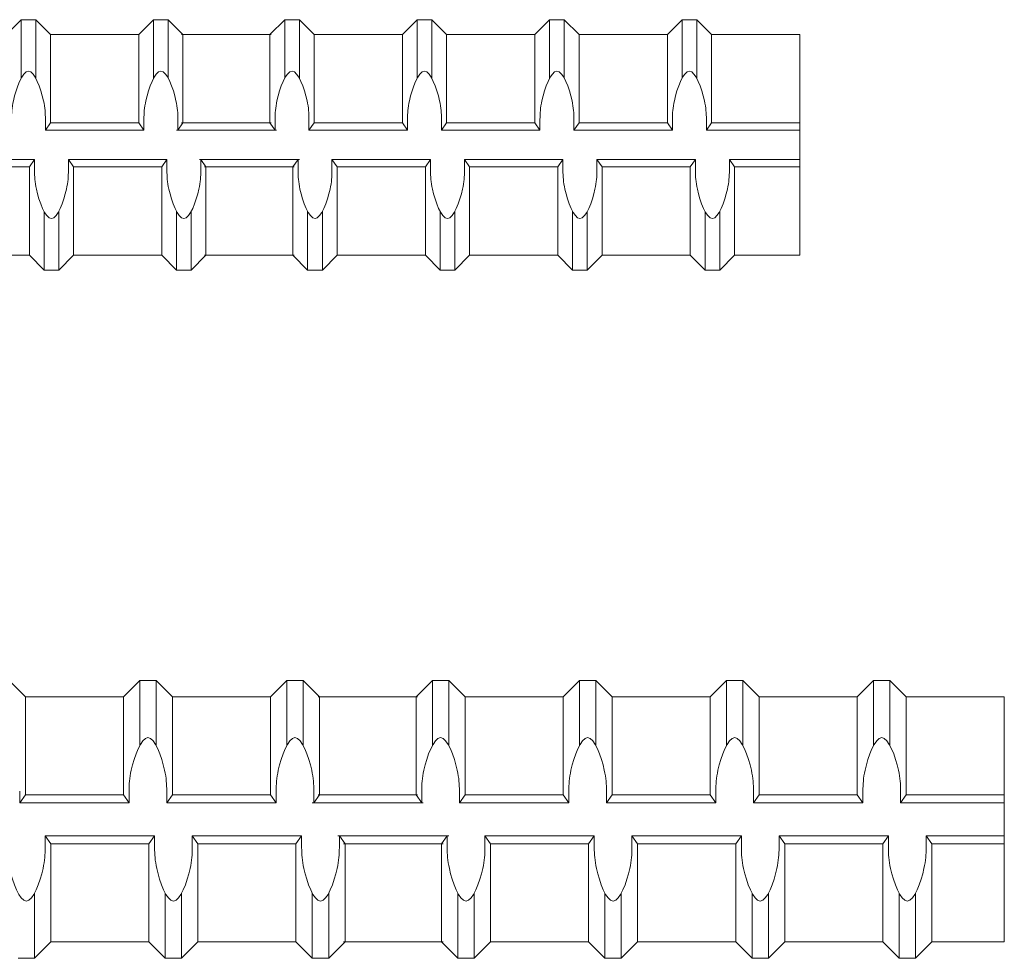
# Model space of a CAD drawing. Units: inches. Extents: x 2.4 to 47.3, y -28 to 33.3.
# Drawn here: x 35.4 to 40.7, y 2.8 to 7.9 of the extents above; entities that cross this region are included whole.
import ezdxf

# ---------------------------------------------------------------- set-up
doc = ezdxf.new("R2010")
doc.units = ezdxf.units.IN
doc.header["$MEASUREMENT"] = 0
doc.layers.add('Rebar', color=4, linetype='Continuous')

msp = doc.modelspace()

# ---------------------------------------------------------------- linework, layer by layer
at = {"layer": 'Rebar', "color": 4, "linetype": 'Continuous', "lineweight": 9}
for p, q in [((35.36423, 7.80295), (35.44361, 7.88232)), ((35.36423, 7.80295), (35.44361, 7.88232)), ((35.44361, 7.56676), (35.44361, 7.88232)), ((35.44361, 7.88232), (35.52298, 7.88232)), ((35.44361, 7.56676), (35.44361, 7.88232)), ((35.44361, 7.88232), (35.52298, 7.88232)), ((35.60236, 7.80295), (35.52298, 7.88232)), ((35.52298, 7.56676), (35.52298, 7.88232)), ((35.60236, 7.80295), (35.52298, 7.88232)), ((35.52298, 7.56676), (35.52298, 7.88232)), ((36.07861, 7.80295), (36.15798, 7.88232)), ((36.07861, 7.80295), (36.15798, 7.88232)), ((36.15798, 7.88232), (36.23736, 7.88232)), ((36.15798, 7.56676), (36.15798, 7.88232)), ((36.15798, 7.88232), (36.23736, 7.88232)), ((36.15798, 7.56676), (36.15798, 7.88232)), ((36.31673, 7.80295), (36.23736, 7.88232)), ((36.23736, 7.56676), (36.23736, 7.88232)), ((36.31673, 7.80295), (36.23736, 7.88232)), ((36.23736, 7.56676), (36.23736, 7.88232)), ((36.78573, 7.80295), (36.86511, 7.88232)), ((36.78573, 7.80295), (36.86511, 7.88232)), ((36.86511, 7.56676), (36.86511, 7.88232)), ((36.86511, 7.88232), (36.94448, 7.88232)), ((36.86511, 7.56676), (36.86511, 7.88232)), ((36.86511, 7.88232), (36.94448, 7.88232)), ((37.02386, 7.80295), (36.94448, 7.88232)), ((36.94448, 7.56676), (36.94448, 7.88232)), ((37.02386, 7.80295), (36.94448, 7.88232)), ((36.94448, 7.56676), (36.94448, 7.88232)), ((37.50011, 7.80295), (37.57948, 7.88232)), ((37.50011, 7.80295), (37.57948, 7.88232)), ((37.57948, 7.56676), (37.57948, 7.88232)), ((37.57948, 7.88232), (37.65886, 7.88232)), ((37.57948, 7.56676), (37.57948, 7.88232)), ((37.57948, 7.88232), (37.65886, 7.88232)), ((37.73823, 7.80295), (37.65886, 7.88232)), ((37.65886, 7.56676), (37.65886, 7.88232)), ((37.73823, 7.80295), (37.65886, 7.88232)), ((37.65886, 7.56676), (37.65886, 7.88232)), ((38.21448, 7.80295), (38.29386, 7.88232)), ((38.21448, 7.80295), (38.29386, 7.88232)), ((38.29386, 7.56676), (38.29386, 7.88232)), ((38.29386, 7.88232), (38.37323, 7.88232)), ((38.29386, 7.56676), (38.29386, 7.88232)), ((38.29386, 7.88232), (38.37323, 7.88232)), ((38.45261, 7.80295), (38.37323, 7.88232)), ((38.37323, 7.56676), (38.37323, 7.88232)), ((38.45261, 7.80295), (38.37323, 7.88232)), ((38.37323, 7.56676), (38.37323, 7.88232)), ((38.92886, 7.80295), (39.00823, 7.88232)), ((38.92886, 7.80295), (39.00823, 7.88232)), ((39.00823, 7.88232), (39.08761, 7.88232)), ((39.00823, 7.56676), (39.00823, 7.88232)), ((39.00823, 7.88232), (39.08761, 7.88232)), ((39.00823, 7.56676), (39.00823, 7.88232)), ((39.16698, 7.80295), (39.08761, 7.88232)), ((39.08761, 7.56676), (39.08761, 7.88232)), ((39.16698, 7.80295), (39.08761, 7.88232)), ((39.08761, 7.56676), (39.08761, 7.88232)), ((35.60236, 7.3267), (35.60236, 7.80295)), ((35.60236, 7.80295), (36.07861, 7.80295)), ((35.60236, 7.3267), (35.60236, 7.80295)), ((35.60236, 7.80295), (36.07861, 7.80295)), ((36.07861, 7.3267), (36.07861, 7.80295)), ((36.07861, 7.3267), (36.07861, 7.80295)), ((36.30948, 7.80295), (36.78573, 7.80295)), ((36.30948, 7.80295), (36.78573, 7.80295)), ((36.31673, 7.80295), (36.79298, 7.80295)), ((36.31673, 7.3267), (36.31673, 7.80295)), ((36.31673, 7.80295), (36.79298, 7.80295)), ((36.31673, 7.3267), (36.31673, 7.80295)), ((36.78573, 7.3267), (36.78573, 7.80295)), ((36.78573, 7.3267), (36.78573, 7.80295)), ((37.02386, 7.3267), (37.02386, 7.80295)), ((37.02386, 7.80295), (37.50011, 7.80295)), ((37.02386, 7.3267), (37.02386, 7.80295)), ((37.02386, 7.80295), (37.50011, 7.80295)), ((37.50011, 7.3267), (37.50011, 7.80295)), ((37.50011, 7.3267), (37.50011, 7.80295)), ((37.73823, 7.3267), (37.73823, 7.80295)), ((37.73823, 7.80295), (38.21448, 7.80295)), ((37.73823, 7.3267), (37.73823, 7.80295)), ((37.73823, 7.80295), (38.21448, 7.80295)), ((38.21448, 7.3267), (38.21448, 7.80295)), ((38.21448, 7.3267), (38.21448, 7.80295)), ((38.45261, 7.3267), (38.45261, 7.80295)), ((38.45261, 7.80295), (38.92886, 7.80295)), ((38.45261, 7.3267), (38.45261, 7.80295)), ((38.45261, 7.80295), (38.92886, 7.80295)), ((38.92886, 7.3267), (38.92886, 7.80295)), ((38.92886, 7.3267), (38.92886, 7.80295)), ((39.16698, 7.80295), (39.64323, 7.80295)), ((39.16698, 7.3267), (39.16698, 7.80295)), ((39.16698, 7.80295), (39.64323, 7.80295)), ((39.16698, 7.3267), (39.16698, 7.80295)), ((35.5748, 7.28701), (35.5748, 7.34442)), ((35.5748, 7.28701), (35.5748, 7.34442)), ((36.10617, 7.28701), (36.10617, 7.34442)), ((36.10617, 7.28701), (36.10617, 7.34442)), ((36.28917, 7.28701), (36.28917, 7.34442)), ((36.28917, 7.28701), (36.28917, 7.34442)), ((36.8133, 7.28701), (36.8133, 7.34442)), ((36.8133, 7.28701), (36.8133, 7.34442)), ((36.9963, 7.28701), (36.9963, 7.34442)), ((36.9963, 7.28701), (36.9963, 7.34442)), ((37.52767, 7.28701), (37.52767, 7.34442)), ((37.52767, 7.28701), (37.52767, 7.34442)), ((37.71067, 7.28701), (37.71067, 7.34442)), ((37.71067, 7.28701), (37.71067, 7.34442)), ((38.24205, 7.28701), (38.24205, 7.34442)), ((38.24205, 7.28701), (38.24205, 7.34442)), ((38.42505, 7.28701), (38.42505, 7.34442)), ((38.42505, 7.28701), (38.42505, 7.34442)), ((38.95642, 7.28701), (38.95642, 7.34442)), ((38.95642, 7.28701), (38.95642, 7.34442)), ((39.13942, 7.28701), (39.13942, 7.34442)), ((39.13942, 7.28701), (39.13942, 7.34442)), ((35.60236, 7.3267), (35.5748, 7.28701)), ((35.60236, 7.3267), (35.5748, 7.28701)), ((35.5748, 7.28701), (36.10617, 7.28701)), ((35.5748, 7.28701), (36.10617, 7.28701)), ((35.60236, 7.3267), (36.07861, 7.3267)), ((35.60236, 7.3267), (36.07861, 7.3267)), ((36.07861, 7.3267), (36.10617, 7.28701)), ((36.07861, 7.3267), (36.10617, 7.28701)), ((36.28192, 7.28701), (36.8133, 7.28701)), ((36.28192, 7.28701), (36.8133, 7.28701)), ((36.31673, 7.3267), (36.28917, 7.28701)), ((36.31673, 7.3267), (36.28917, 7.28701)), ((36.28917, 7.28701), (36.82055, 7.28701)), ((36.28917, 7.28701), (36.82055, 7.28701)), ((36.30948, 7.3267), (36.78573, 7.3267)), ((36.30948, 7.3267), (36.78573, 7.3267)), ((36.31673, 7.3267), (36.79298, 7.3267)), ((36.31673, 7.3267), (36.79298, 7.3267)), ((36.78573, 7.3267), (36.8133, 7.28701)), ((36.78573, 7.3267), (36.8133, 7.28701)), ((37.02386, 7.3267), (36.9963, 7.28701)), ((37.02386, 7.3267), (36.9963, 7.28701)), ((36.9963, 7.28701), (37.52767, 7.28701)), ((36.9963, 7.28701), (37.52767, 7.28701)), ((37.02386, 7.3267), (37.50011, 7.3267)), ((37.02386, 7.3267), (37.50011, 7.3267)), ((37.50011, 7.3267), (37.52767, 7.28701)), ((37.50011, 7.3267), (37.52767, 7.28701)), ((37.73823, 7.3267), (37.71067, 7.28701)), ((37.73823, 7.3267), (37.71067, 7.28701)), ((37.71067, 7.28701), (38.24205, 7.28701)), ((37.71067, 7.28701), (38.24205, 7.28701)), ((37.73823, 7.3267), (38.21448, 7.3267)), ((37.73823, 7.3267), (38.21448, 7.3267)), ((38.21448, 7.3267), (38.24205, 7.28701)), ((38.21448, 7.3267), (38.24205, 7.28701)), ((38.45261, 7.3267), (38.42505, 7.28701)), ((38.45261, 7.3267), (38.42505, 7.28701)), ((38.42505, 7.28701), (38.95642, 7.28701)), ((38.42505, 7.28701), (38.95642, 7.28701)), ((38.45261, 7.3267), (38.92886, 7.3267)), ((38.45261, 7.3267), (38.92886, 7.3267)), ((38.92886, 7.3267), (38.95642, 7.28701)), ((38.92886, 7.3267), (38.95642, 7.28701)), ((39.16698, 7.3267), (39.13942, 7.28701)), ((39.16698, 7.3267), (39.13942, 7.28701)), ((39.13942, 7.28701), (39.64323, 7.28701)), ((39.13942, 7.28701), (39.64323, 7.28701)), ((39.16698, 7.3267), (39.64323, 7.3267)), ((39.16698, 7.3267), (39.64323, 7.3267)), ((34.98436, 7.12826), (35.51573, 7.12826)), ((34.98436, 7.12826), (35.51573, 7.12826)), ((35.48817, 7.08857), (35.51573, 7.12826)), ((35.48817, 7.08857), (35.51573, 7.12826)), ((35.51573, 7.12826), (35.51573, 7.07086)), ((35.51573, 7.12826), (35.51573, 7.07086)), ((35.69873, 7.12826), (35.69873, 7.07086)), ((35.72629, 7.08857), (35.69873, 7.12826)), ((35.69873, 7.12826), (36.23011, 7.12826)), ((35.69873, 7.12826), (35.69873, 7.07086)), ((35.72629, 7.08857), (35.69873, 7.12826)), ((35.69873, 7.12826), (36.23011, 7.12826)), ((36.20254, 7.08857), (36.23011, 7.12826)), ((36.20254, 7.08857), (36.23011, 7.12826)), ((36.23011, 7.12826), (36.23011, 7.07086)), ((36.23011, 7.12826), (36.23011, 7.07086)), ((36.40586, 7.12826), (36.93723, 7.12826)), ((36.40586, 7.12826), (36.93723, 7.12826)), ((36.41311, 7.12826), (36.94448, 7.12826)), ((36.41311, 7.12826), (36.41311, 7.07086)), ((36.44067, 7.08857), (36.41311, 7.12826)), ((36.41311, 7.12826), (36.94448, 7.12826)), ((36.41311, 7.12826), (36.41311, 7.07086)), ((36.44067, 7.08857), (36.41311, 7.12826)), ((36.90967, 7.08857), (36.93723, 7.12826)), ((36.90967, 7.08857), (36.93723, 7.12826)), ((36.93723, 7.12826), (36.93723, 7.07086)), ((36.93723, 7.12826), (36.93723, 7.07086)), ((37.12023, 7.12826), (37.12023, 7.07086)), ((37.14779, 7.08857), (37.12023, 7.12826)), ((37.12023, 7.12826), (37.65161, 7.12826)), ((37.12023, 7.12826), (37.12023, 7.07086)), ((37.14779, 7.08857), (37.12023, 7.12826)), ((37.12023, 7.12826), (37.65161, 7.12826)), ((37.62404, 7.08857), (37.65161, 7.12826)), ((37.62404, 7.08857), (37.65161, 7.12826)), ((37.65161, 7.12826), (37.65161, 7.07086)), ((37.65161, 7.12826), (37.65161, 7.07086)), ((37.83461, 7.12826), (37.83461, 7.07086)), ((37.86217, 7.08857), (37.83461, 7.12826)), ((37.83461, 7.12826), (38.36598, 7.12826)), ((37.83461, 7.12826), (37.83461, 7.07086)), ((37.86217, 7.08857), (37.83461, 7.12826)), ((37.83461, 7.12826), (38.36598, 7.12826)), ((38.33842, 7.08857), (38.36598, 7.12826)), ((38.33842, 7.08857), (38.36598, 7.12826)), ((38.36598, 7.12826), (38.36598, 7.07086)), ((38.36598, 7.12826), (38.36598, 7.07086)), ((38.54898, 7.12826), (38.54898, 7.07086)), ((38.57654, 7.08857), (38.54898, 7.12826)), ((38.54898, 7.12826), (39.08036, 7.12826)), ((38.54898, 7.12826), (38.54898, 7.07086)), ((38.57654, 7.08857), (38.54898, 7.12826)), ((38.54898, 7.12826), (39.08036, 7.12826)), ((39.05279, 7.08857), (39.08036, 7.12826)), ((39.05279, 7.08857), (39.08036, 7.12826)), ((39.08036, 7.12826), (39.08036, 7.07086)), ((39.08036, 7.12826), (39.08036, 7.07086)), ((39.26336, 7.12826), (39.64323, 7.12826)), ((39.26336, 7.12826), (39.26336, 7.07086)), ((39.29092, 7.08857), (39.26336, 7.12826)), ((39.26336, 7.12826), (39.64323, 7.12826)), ((39.26336, 7.12826), (39.26336, 7.07086)), ((39.29092, 7.08857), (39.26336, 7.12826)), ((35.01192, 7.08857), (35.48817, 7.08857)), ((35.01192, 7.08857), (35.48817, 7.08857)), ((35.48817, 6.61232), (35.48817, 7.08857)), ((35.48817, 6.61232), (35.48817, 7.08857)), ((35.72629, 6.61232), (35.72629, 7.08857)), ((35.72629, 7.08857), (36.20254, 7.08857)), ((35.72629, 6.61232), (35.72629, 7.08857)), ((35.72629, 7.08857), (36.20254, 7.08857)), ((36.20254, 6.61232), (36.20254, 7.08857)), ((36.20254, 6.61232), (36.20254, 7.08857)), ((36.43342, 7.08857), (36.90967, 7.08857)), ((36.43342, 7.08857), (36.90967, 7.08857)), ((36.44067, 6.61232), (36.44067, 7.08857)), ((36.44067, 7.08857), (36.91692, 7.08857)), ((36.44067, 6.61232), (36.44067, 7.08857)), ((36.44067, 7.08857), (36.91692, 7.08857)), ((36.90967, 6.61232), (36.90967, 7.08857)), ((36.90967, 6.61232), (36.90967, 7.08857)), ((37.14779, 6.61232), (37.14779, 7.08857)), ((37.14779, 7.08857), (37.62404, 7.08857)), ((37.14779, 6.61232), (37.14779, 7.08857)), ((37.14779, 7.08857), (37.62404, 7.08857)), ((37.62404, 6.61232), (37.62404, 7.08857)), ((37.62404, 6.61232), (37.62404, 7.08857)), ((37.86217, 6.61232), (37.86217, 7.08857)), ((37.86217, 7.08857), (38.33842, 7.08857)), ((37.86217, 6.61232), (37.86217, 7.08857)), ((37.86217, 7.08857), (38.33842, 7.08857)), ((38.33842, 6.61232), (38.33842, 7.08857)), ((38.33842, 6.61232), (38.33842, 7.08857)), ((38.57654, 6.61232), (38.57654, 7.08857)), ((38.57654, 7.08857), (39.05279, 7.08857)), ((38.57654, 6.61232), (38.57654, 7.08857)), ((38.57654, 7.08857), (39.05279, 7.08857)), ((39.05279, 6.61232), (39.05279, 7.08857)), ((39.05279, 6.61232), (39.05279, 7.08857)), ((39.29092, 6.61232), (39.29092, 7.08857)), ((39.29092, 7.08857), (39.64323, 7.08857)), ((39.29092, 6.61232), (39.29092, 7.08857)), ((39.29092, 7.08857), (39.64323, 7.08857)), ((35.56754, 6.53295), (35.56754, 6.84852)), ((35.56754, 6.53295), (35.56754, 6.84852)), ((35.64692, 6.53295), (35.64692, 6.84852)), ((35.64692, 6.53295), (35.64692, 6.84852)), ((36.28192, 6.53295), (36.28192, 6.84852)), ((36.28192, 6.53295), (36.28192, 6.84852)), ((36.36129, 6.53295), (36.36129, 6.84852)), ((36.36129, 6.53295), (36.36129, 6.84852)), ((36.98904, 6.53295), (36.98904, 6.84852)), ((36.98904, 6.53295), (36.98904, 6.84852)), ((37.06842, 6.53295), (37.06842, 6.84852)), ((37.06842, 6.53295), (37.06842, 6.84852)), ((37.70342, 6.53295), (37.70342, 6.84852)), ((37.70342, 6.53295), (37.70342, 6.84852)), ((37.78279, 6.53295), (37.78279, 6.84852)), ((37.78279, 6.53295), (37.78279, 6.84852)), ((38.41779, 6.53295), (38.41779, 6.84852)), ((38.41779, 6.53295), (38.41779, 6.84852)), ((38.49717, 6.53295), (38.49717, 6.84852)), ((38.49717, 6.53295), (38.49717, 6.84852)), ((39.13217, 6.53295), (39.13217, 6.84852)), ((39.13217, 6.53295), (39.13217, 6.84852)), ((39.21154, 6.53295), (39.21154, 6.84852)), ((39.21154, 6.53295), (39.21154, 6.84852)), ((35.01192, 6.61232), (35.48817, 6.61232)), ((35.01192, 6.61232), (35.48817, 6.61232)), ((35.48817, 6.61232), (35.56754, 6.53295)), ((35.48817, 6.61232), (35.56754, 6.53295)), ((35.72629, 6.61232), (35.64692, 6.53295)), ((35.72629, 6.61232), (35.64692, 6.53295)), ((35.72629, 6.61232), (36.20254, 6.61232)), ((35.72629, 6.61232), (36.20254, 6.61232)), ((36.20254, 6.61232), (36.28192, 6.53295)), ((36.20254, 6.61232), (36.28192, 6.53295)), ((36.44067, 6.61232), (36.36129, 6.53295)), ((36.44067, 6.61232), (36.36129, 6.53295)), ((36.43342, 6.61232), (36.90967, 6.61232)), ((36.43342, 6.61232), (36.90967, 6.61232)), ((36.44067, 6.61232), (36.91692, 6.61232)), ((36.44067, 6.61232), (36.91692, 6.61232)), ((36.90967, 6.61232), (36.98904, 6.53295)), ((36.90967, 6.61232), (36.98904, 6.53295)), ((37.14779, 6.61232), (37.06842, 6.53295)), ((37.14779, 6.61232), (37.06842, 6.53295)), ((37.14779, 6.61232), (37.62404, 6.61232)), ((37.14779, 6.61232), (37.62404, 6.61232)), ((37.62404, 6.61232), (37.70342, 6.53295)), ((37.62404, 6.61232), (37.70342, 6.53295)), ((37.86217, 6.61232), (37.78279, 6.53295)), ((37.86217, 6.61232), (37.78279, 6.53295)), ((37.86217, 6.61232), (38.33842, 6.61232)), ((37.86217, 6.61232), (38.33842, 6.61232)), ((38.33842, 6.61232), (38.41779, 6.53295)), ((38.33842, 6.61232), (38.41779, 6.53295)), ((38.57654, 6.61232), (38.49717, 6.53295)), ((38.57654, 6.61232), (38.49717, 6.53295)), ((38.57654, 6.61232), (39.05279, 6.61232)), ((38.57654, 6.61232), (39.05279, 6.61232)), ((39.05279, 6.61232), (39.13217, 6.53295)), ((39.05279, 6.61232), (39.13217, 6.53295)), ((39.29092, 6.61232), (39.21154, 6.53295)), ((39.29092, 6.61232), (39.21154, 6.53295)), ((39.29092, 6.61232), (39.64323, 6.61232)), ((39.29092, 6.61232), (39.64323, 6.61232)), ((35.56754, 6.53295), (35.64692, 6.53295)), ((35.56754, 6.53295), (35.64692, 6.53295)), ((36.28192, 6.53295), (36.36129, 6.53295)), ((36.28192, 6.53295), (36.36129, 6.53295)), ((36.98904, 6.53295), (37.06842, 6.53295)), ((36.98904, 6.53295), (37.06842, 6.53295)), ((37.70342, 6.53295), (37.78279, 6.53295)), ((37.70342, 6.53295), (37.78279, 6.53295)), ((38.41779, 6.53295), (38.49717, 6.53295)), ((38.41779, 6.53295), (38.49717, 6.53295)), ((39.13217, 6.53295), (39.21154, 6.53295)), ((39.13217, 6.53295), (39.21154, 6.53295)), ((35.46667, 4.23281), (35.37855, 4.32093)), ((35.46667, 4.23281), (35.37855, 4.32093)), ((35.99542, 4.23281), (36.08355, 4.32093)), ((35.99542, 4.23281), (36.08355, 4.32093)), ((36.08355, 3.97058), (36.08355, 4.32093)), ((36.08355, 4.32093), (36.17167, 4.32093)), ((36.08355, 3.97058), (36.08355, 4.32093)), ((36.08355, 4.32093), (36.17167, 4.32093)), ((36.2598, 4.23281), (36.17167, 4.32093)), ((36.17167, 3.97058), (36.17167, 4.32093)), ((36.2598, 4.23281), (36.17167, 4.32093)), ((36.17167, 3.97058), (36.17167, 4.32093)), ((36.78855, 4.23281), (36.87667, 4.32093)), ((36.78855, 4.23281), (36.87667, 4.32093)), ((36.87667, 4.32093), (36.9648, 4.32093)), ((36.87667, 3.97058), (36.87667, 4.32093)), ((36.87667, 4.32093), (36.9648, 4.32093)), ((36.87667, 3.97058), (36.87667, 4.32093)), ((37.05292, 4.23281), (36.9648, 4.32093)), ((36.9648, 3.97058), (36.9648, 4.32093)), ((37.05292, 4.23281), (36.9648, 4.32093)), ((36.9648, 3.97058), (36.9648, 4.32093)), ((37.57362, 4.23281), (37.66175, 4.32093)), ((37.57362, 4.23281), (37.66175, 4.32093)), ((37.66175, 3.97058), (37.66175, 4.32093)), ((37.66175, 4.32093), (37.74987, 4.32093)), ((37.66175, 3.97058), (37.66175, 4.32093)), ((37.66175, 4.32093), (37.74987, 4.32093)), ((37.838, 4.23281), (37.74987, 4.32093)), ((37.74987, 3.97058), (37.74987, 4.32093)), ((37.838, 4.23281), (37.74987, 4.32093)), ((37.74987, 3.97058), (37.74987, 4.32093)), ((38.36675, 4.23281), (38.45487, 4.32093)), ((38.36675, 4.23281), (38.45487, 4.32093)), ((38.45487, 3.97058), (38.45487, 4.32093)), ((38.45487, 4.32093), (38.543, 4.32093)), ((38.45487, 3.97058), (38.45487, 4.32093)), ((38.45487, 4.32093), (38.543, 4.32093)), ((38.63112, 4.23281), (38.543, 4.32093)), ((38.543, 3.97058), (38.543, 4.32093)), ((38.63112, 4.23281), (38.543, 4.32093)), ((38.543, 3.97058), (38.543, 4.32093)), ((39.15987, 4.23281), (39.248, 4.32093)), ((39.15987, 4.23281), (39.248, 4.32093)), ((39.248, 3.97058), (39.248, 4.32093)), ((39.248, 4.32093), (39.33612, 4.32093)), ((39.248, 3.97058), (39.248, 4.32093)), ((39.248, 4.32093), (39.33612, 4.32093)), ((39.42425, 4.23281), (39.33612, 4.32093)), ((39.33612, 3.97058), (39.33612, 4.32093)), ((39.42425, 4.23281), (39.33612, 4.32093)), ((39.33612, 3.97058), (39.33612, 4.32093)), ((39.953, 4.23281), (40.04112, 4.32093)), ((39.953, 4.23281), (40.04112, 4.32093)), ((40.04112, 4.32093), (40.12925, 4.32093)), ((40.04112, 3.97058), (40.04112, 4.32093)), ((40.04112, 4.32093), (40.12925, 4.32093)), ((40.04112, 3.97058), (40.04112, 4.32093)), ((40.21737, 4.23281), (40.12925, 4.32093)), ((40.12925, 3.97058), (40.12925, 4.32093)), ((40.21737, 4.23281), (40.12925, 4.32093)), ((40.12925, 3.97058), (40.12925, 4.32093)), ((35.46667, 3.70406), (35.46667, 4.23281)), ((35.46667, 4.23281), (35.99542, 4.23281)), ((35.46667, 3.70406), (35.46667, 4.23281)), ((35.46667, 4.23281), (35.99542, 4.23281)), ((35.99542, 3.70406), (35.99542, 4.23281)), ((35.99542, 3.70406), (35.99542, 4.23281)), ((36.2598, 3.70406), (36.2598, 4.23281)), ((36.2598, 4.23281), (36.78855, 4.23281)), ((36.2598, 3.70406), (36.2598, 4.23281)), ((36.2598, 4.23281), (36.78855, 4.23281)), ((36.78855, 3.70406), (36.78855, 4.23281)), ((36.78855, 3.70406), (36.78855, 4.23281)), ((37.04487, 4.23281), (37.57362, 4.23281)), ((37.04487, 4.23281), (37.57362, 4.23281)), ((37.05292, 4.23281), (37.58167, 4.23281)), ((37.05292, 3.70406), (37.05292, 4.23281)), ((37.05292, 4.23281), (37.58167, 4.23281)), ((37.05292, 3.70406), (37.05292, 4.23281)), ((37.57362, 3.70406), (37.57362, 4.23281)), ((37.57362, 3.70406), (37.57362, 4.23281)), ((37.838, 3.70406), (37.838, 4.23281)), ((37.838, 4.23281), (38.36675, 4.23281)), ((37.838, 3.70406), (37.838, 4.23281)), ((37.838, 4.23281), (38.36675, 4.23281)), ((38.36675, 3.70406), (38.36675, 4.23281)), ((38.36675, 3.70406), (38.36675, 4.23281)), ((38.63112, 3.70406), (38.63112, 4.23281)), ((38.63112, 4.23281), (39.15987, 4.23281)), ((38.63112, 3.70406), (38.63112, 4.23281)), ((38.63112, 4.23281), (39.15987, 4.23281)), ((39.15987, 3.70406), (39.15987, 4.23281)), ((39.15987, 3.70406), (39.15987, 4.23281)), ((39.42425, 3.70406), (39.42425, 4.23281)), ((39.42425, 4.23281), (39.953, 4.23281)), ((39.42425, 3.70406), (39.42425, 4.23281)), ((39.42425, 4.23281), (39.953, 4.23281)), ((39.953, 3.70406), (39.953, 4.23281)), ((39.953, 3.70406), (39.953, 4.23281)), ((40.21737, 4.23281), (40.74612, 4.23281)), ((40.21737, 3.70406), (40.21737, 4.23281)), ((40.21737, 4.23281), (40.74612, 4.23281)), ((40.21737, 3.70406), (40.21737, 4.23281)), ((35.43607, 3.65999), (35.43607, 3.72373)), ((35.43607, 3.65999), (35.43607, 3.72373)), ((36.02603, 3.65999), (36.02603, 3.72373)), ((36.02603, 3.65999), (36.02603, 3.72373)), ((36.2292, 3.65999), (36.2292, 3.72373)), ((36.2292, 3.65999), (36.2292, 3.72373)), ((36.81915, 3.65999), (36.81915, 3.72373)), ((36.81915, 3.65999), (36.81915, 3.72373)), ((37.02232, 3.65999), (37.02232, 3.72373)), ((37.02232, 3.65999), (37.02232, 3.72373)), ((37.60422, 3.65999), (37.60422, 3.72373)), ((37.60422, 3.65999), (37.60422, 3.72373)), ((37.8074, 3.65999), (37.8074, 3.72373)), ((37.8074, 3.65999), (37.8074, 3.72373)), ((38.39735, 3.65999), (38.39735, 3.72373)), ((38.39735, 3.65999), (38.39735, 3.72373)), ((38.60052, 3.65999), (38.60052, 3.72373)), ((38.60052, 3.65999), (38.60052, 3.72373)), ((39.19047, 3.65999), (39.19047, 3.72373)), ((39.19047, 3.65999), (39.19047, 3.72373)), ((39.39365, 3.65999), (39.39365, 3.72373)), ((39.39365, 3.65999), (39.39365, 3.72373)), ((39.9836, 3.65999), (39.9836, 3.72373)), ((39.9836, 3.65999), (39.9836, 3.72373)), ((40.18677, 3.65999), (40.18677, 3.72373)), ((40.18677, 3.65999), (40.18677, 3.72373)), ((35.46667, 3.70406), (35.43607, 3.65999)), ((35.46667, 3.70406), (35.43607, 3.65999)), ((35.46667, 3.70406), (35.99542, 3.70406)), ((35.46667, 3.70406), (35.99542, 3.70406)), ((35.99542, 3.70406), (36.02603, 3.65999)), ((35.99542, 3.70406), (36.02603, 3.65999)), ((36.2598, 3.70406), (36.2292, 3.65999)), ((36.2598, 3.70406), (36.2292, 3.65999)), ((36.2598, 3.70406), (36.78855, 3.70406)), ((36.2598, 3.70406), (36.78855, 3.70406)), ((36.78855, 3.70406), (36.81915, 3.65999)), ((36.78855, 3.70406), (36.81915, 3.65999)), ((37.05292, 3.70406), (37.02232, 3.65999)), ((37.05292, 3.70406), (37.02232, 3.65999)), ((37.04487, 3.70406), (37.57362, 3.70406)), ((37.04487, 3.70406), (37.57362, 3.70406)), ((37.05292, 3.70406), (37.58167, 3.70406)), ((37.05292, 3.70406), (37.58167, 3.70406)), ((37.57362, 3.70406), (37.60422, 3.65999)), ((37.57362, 3.70406), (37.60422, 3.65999)), ((37.838, 3.70406), (37.8074, 3.65999)), ((37.838, 3.70406), (37.8074, 3.65999)), ((37.838, 3.70406), (38.36675, 3.70406)), ((37.838, 3.70406), (38.36675, 3.70406)), ((38.36675, 3.70406), (38.39735, 3.65999)), ((38.36675, 3.70406), (38.39735, 3.65999)), ((38.63112, 3.70406), (38.60052, 3.65999)), ((38.63112, 3.70406), (38.60052, 3.65999)), ((38.63112, 3.70406), (39.15987, 3.70406)), ((38.63112, 3.70406), (39.15987, 3.70406)), ((39.15987, 3.70406), (39.19047, 3.65999)), ((39.15987, 3.70406), (39.19047, 3.65999)), ((39.42425, 3.70406), (39.39365, 3.65999)), ((39.42425, 3.70406), (39.39365, 3.65999)), ((39.42425, 3.70406), (39.953, 3.70406)), ((39.42425, 3.70406), (39.953, 3.70406)), ((39.953, 3.70406), (39.9836, 3.65999)), ((39.953, 3.70406), (39.9836, 3.65999)), ((40.21737, 3.70406), (40.18677, 3.65999)), ((40.21737, 3.70406), (40.18677, 3.65999)), ((40.21737, 3.70406), (40.74612, 3.70406)), ((40.21737, 3.70406), (40.74612, 3.70406)), ((35.43607, 3.65999), (36.02603, 3.65999)), ((35.43607, 3.65999), (36.02603, 3.65999)), ((36.2292, 3.65999), (36.81915, 3.65999)), ((36.2292, 3.65999), (36.81915, 3.65999)), ((37.01427, 3.65999), (37.60422, 3.65999)), ((37.01427, 3.65999), (37.60422, 3.65999)), ((37.02232, 3.65999), (37.61228, 3.65999)), ((37.02232, 3.65999), (37.61228, 3.65999)), ((37.8074, 3.65999), (38.39735, 3.65999)), ((37.8074, 3.65999), (38.39735, 3.65999)), ((38.60052, 3.65999), (39.19047, 3.65999)), ((38.60052, 3.65999), (39.19047, 3.65999)), ((39.39365, 3.65999), (39.9836, 3.65999)), ((39.39365, 3.65999), (39.9836, 3.65999)), ((40.18677, 3.65999), (40.74612, 3.65999)), ((40.18677, 3.65999), (40.74612, 3.65999)), ((35.57367, 3.48374), (35.57367, 3.42001)), ((35.60427, 3.43968), (35.57367, 3.48374)), ((35.57367, 3.48374), (36.16362, 3.48374)), ((35.57367, 3.48374), (35.57367, 3.42001)), ((35.60427, 3.43968), (35.57367, 3.48374)), ((35.57367, 3.48374), (36.16362, 3.48374)), ((36.13302, 3.43968), (36.16362, 3.48374)), ((36.13302, 3.43968), (36.16362, 3.48374)), ((36.16362, 3.48374), (36.16362, 3.42001)), ((36.16362, 3.48374), (36.16362, 3.42001)), ((36.3668, 3.48374), (36.3668, 3.42001)), ((36.3974, 3.43968), (36.3668, 3.48374)), ((36.3668, 3.48374), (36.95675, 3.48374)), ((36.3668, 3.48374), (36.3668, 3.42001)), ((36.3974, 3.43968), (36.3668, 3.48374)), ((36.3668, 3.48374), (36.95675, 3.48374)), ((36.92615, 3.43968), (36.95675, 3.48374)), ((36.92615, 3.43968), (36.95675, 3.48374)), ((36.95675, 3.48374), (36.95675, 3.42001)), ((36.95675, 3.48374), (36.95675, 3.42001)), ((37.15187, 3.48374), (37.74182, 3.48374)), ((37.15187, 3.48374), (37.74182, 3.48374)), ((37.15992, 3.48374), (37.74987, 3.48374)), ((37.15992, 3.48374), (37.15992, 3.42001)), ((37.19052, 3.43968), (37.15992, 3.48374)), ((37.15992, 3.48374), (37.74987, 3.48374)), ((37.15992, 3.48374), (37.15992, 3.42001)), ((37.19052, 3.43968), (37.15992, 3.48374)), ((37.71122, 3.43968), (37.74182, 3.48374)), ((37.71122, 3.43968), (37.74182, 3.48374)), ((37.74182, 3.48374), (37.74182, 3.42001)), ((37.74182, 3.48374), (37.74182, 3.42001)), ((37.945, 3.48374), (37.945, 3.42001)), ((37.9756, 3.43968), (37.945, 3.48374)), ((37.945, 3.48374), (38.53495, 3.48374)), ((37.945, 3.48374), (37.945, 3.42001)), ((37.9756, 3.43968), (37.945, 3.48374)), ((37.945, 3.48374), (38.53495, 3.48374)), ((38.50435, 3.43968), (38.53495, 3.48374)), ((38.50435, 3.43968), (38.53495, 3.48374)), ((38.53495, 3.48374), (38.53495, 3.42001)), ((38.53495, 3.48374), (38.53495, 3.42001)), ((38.73812, 3.48374), (38.73812, 3.42001)), ((38.76872, 3.43968), (38.73812, 3.48374)), ((38.73812, 3.48374), (39.32807, 3.48374)), ((38.73812, 3.48374), (38.73812, 3.42001)), ((38.76872, 3.43968), (38.73812, 3.48374)), ((38.73812, 3.48374), (39.32807, 3.48374)), ((39.29747, 3.43968), (39.32807, 3.48374)), ((39.29747, 3.43968), (39.32807, 3.48374)), ((39.32807, 3.48374), (39.32807, 3.42001)), ((39.32807, 3.48374), (39.32807, 3.42001)), ((39.53125, 3.48374), (39.53125, 3.42001)), ((39.56185, 3.43968), (39.53125, 3.48374)), ((39.53125, 3.48374), (40.1212, 3.48374)), ((39.53125, 3.48374), (39.53125, 3.42001)), ((39.56185, 3.43968), (39.53125, 3.48374)), ((39.53125, 3.48374), (40.1212, 3.48374)), ((40.0906, 3.43968), (40.1212, 3.48374)), ((40.0906, 3.43968), (40.1212, 3.48374)), ((40.1212, 3.48374), (40.1212, 3.42001)), ((40.1212, 3.48374), (40.1212, 3.42001)), ((40.32437, 3.48374), (40.74612, 3.48374)), ((40.32437, 3.48374), (40.32437, 3.42001)), ((40.35497, 3.43968), (40.32437, 3.48374)), ((40.32437, 3.48374), (40.74612, 3.48374)), ((40.32437, 3.48374), (40.32437, 3.42001)), ((40.35497, 3.43968), (40.32437, 3.48374)), ((35.60427, 2.91093), (35.60427, 3.43968)), ((35.60427, 3.43968), (36.13302, 3.43968)), ((35.60427, 2.91093), (35.60427, 3.43968)), ((35.60427, 3.43968), (36.13302, 3.43968)), ((36.13302, 2.91093), (36.13302, 3.43968)), ((36.13302, 2.91093), (36.13302, 3.43968)), ((36.3974, 2.91093), (36.3974, 3.43968)), ((36.3974, 3.43968), (36.92615, 3.43968)), ((36.3974, 2.91093), (36.3974, 3.43968)), ((36.3974, 3.43968), (36.92615, 3.43968)), ((36.92615, 2.91093), (36.92615, 3.43968)), ((36.92615, 2.91093), (36.92615, 3.43968)), ((37.18247, 3.43968), (37.71122, 3.43968)), ((37.18247, 3.43968), (37.71122, 3.43968)), ((37.19052, 2.91093), (37.19052, 3.43968)), ((37.19052, 3.43968), (37.71927, 3.43968)), ((37.19052, 2.91093), (37.19052, 3.43968)), ((37.19052, 3.43968), (37.71927, 3.43968)), ((37.71122, 2.91093), (37.71122, 3.43968)), ((37.71122, 2.91093), (37.71122, 3.43968)), ((37.9756, 2.91093), (37.9756, 3.43968)), ((37.9756, 3.43968), (38.50435, 3.43968)), ((37.9756, 2.91093), (37.9756, 3.43968)), ((37.9756, 3.43968), (38.50435, 3.43968)), ((38.50435, 2.91093), (38.50435, 3.43968)), ((38.50435, 2.91093), (38.50435, 3.43968)), ((38.76872, 2.91093), (38.76872, 3.43968)), ((38.76872, 3.43968), (39.29747, 3.43968)), ((38.76872, 2.91093), (38.76872, 3.43968)), ((38.76872, 3.43968), (39.29747, 3.43968)), ((39.29747, 2.91093), (39.29747, 3.43968)), ((39.29747, 2.91093), (39.29747, 3.43968)), ((39.56185, 2.91093), (39.56185, 3.43968)), ((39.56185, 3.43968), (40.0906, 3.43968)), ((39.56185, 2.91093), (39.56185, 3.43968)), ((39.56185, 3.43968), (40.0906, 3.43968)), ((40.0906, 2.91093), (40.0906, 3.43968)), ((40.0906, 2.91093), (40.0906, 3.43968)), ((40.35497, 2.91093), (40.35497, 3.43968)), ((40.35497, 3.43968), (40.74612, 3.43968)), ((40.35497, 2.91093), (40.35497, 3.43968)), ((40.35497, 3.43968), (40.74612, 3.43968)), ((35.51615, 2.82281), (35.51615, 3.17316)), ((35.51615, 2.82281), (35.51615, 3.17316)), ((36.22115, 2.82281), (36.22115, 3.17316)), ((36.22115, 2.82281), (36.22115, 3.17316)), ((36.30927, 2.82281), (36.30927, 3.17316)), ((36.30927, 2.82281), (36.30927, 3.17316)), ((37.01427, 2.82281), (37.01427, 3.17316)), ((37.01427, 2.82281), (37.01427, 3.17316)), ((37.1024, 2.82281), (37.1024, 3.17316)), ((37.1024, 2.82281), (37.1024, 3.17316)), ((37.79935, 2.82281), (37.79935, 3.17316)), ((37.79935, 2.82281), (37.79935, 3.17316)), ((37.88747, 2.82281), (37.88747, 3.17316)), ((37.88747, 2.82281), (37.88747, 3.17316)), ((38.59247, 2.82281), (38.59247, 3.17316)), ((38.59247, 2.82281), (38.59247, 3.17316)), ((38.6806, 2.82281), (38.6806, 3.17316)), ((38.6806, 2.82281), (38.6806, 3.17316)), ((39.3856, 2.82281), (39.3856, 3.17316)), ((39.3856, 2.82281), (39.3856, 3.17316)), ((39.47372, 2.82281), (39.47372, 3.17316)), ((39.47372, 2.82281), (39.47372, 3.17316)), ((40.17872, 2.82281), (40.17872, 3.17316)), ((40.17872, 2.82281), (40.17872, 3.17316)), ((40.26685, 2.82281), (40.26685, 3.17316)), ((40.26685, 2.82281), (40.26685, 3.17316)), ((35.60427, 2.91093), (35.51615, 2.82281)), ((35.60427, 2.91093), (35.51615, 2.82281)), ((35.60427, 2.91093), (36.13302, 2.91093)), ((35.60427, 2.91093), (36.13302, 2.91093)), ((36.13302, 2.91093), (36.22115, 2.82281)), ((36.13302, 2.91093), (36.22115, 2.82281)), ((36.3974, 2.91093), (36.30927, 2.82281)), ((36.3974, 2.91093), (36.30927, 2.82281)), ((36.3974, 2.91093), (36.92615, 2.91093)), ((36.3974, 2.91093), (36.92615, 2.91093)), ((36.92615, 2.91093), (37.01427, 2.82281)), ((36.92615, 2.91093), (37.01427, 2.82281)), ((37.19052, 2.91093), (37.1024, 2.82281)), ((37.19052, 2.91093), (37.1024, 2.82281)), ((37.18247, 2.91093), (37.71122, 2.91093)), ((37.18247, 2.91093), (37.71122, 2.91093)), ((37.19052, 2.91093), (37.71927, 2.91093)), ((37.19052, 2.91093), (37.71927, 2.91093)), ((37.71122, 2.91093), (37.79935, 2.82281)), ((37.71122, 2.91093), (37.79935, 2.82281)), ((37.9756, 2.91093), (37.88747, 2.82281)), ((37.9756, 2.91093), (37.88747, 2.82281)), ((37.9756, 2.91093), (38.50435, 2.91093)), ((37.9756, 2.91093), (38.50435, 2.91093)), ((38.50435, 2.91093), (38.59247, 2.82281)), ((38.50435, 2.91093), (38.59247, 2.82281)), ((38.76872, 2.91093), (38.6806, 2.82281)), ((38.76872, 2.91093), (38.6806, 2.82281)), ((38.76872, 2.91093), (39.29747, 2.91093)), ((38.76872, 2.91093), (39.29747, 2.91093)), ((39.29747, 2.91093), (39.3856, 2.82281)), ((39.29747, 2.91093), (39.3856, 2.82281)), ((39.56185, 2.91093), (39.47372, 2.82281)), ((39.56185, 2.91093), (39.47372, 2.82281)), ((39.56185, 2.91093), (40.0906, 2.91093)), ((39.56185, 2.91093), (40.0906, 2.91093)), ((40.0906, 2.91093), (40.17872, 2.82281)), ((40.0906, 2.91093), (40.17872, 2.82281)), ((40.35497, 2.91093), (40.26685, 2.82281)), ((40.35497, 2.91093), (40.26685, 2.82281)), ((40.35497, 2.91093), (40.74612, 2.91093)), ((40.35497, 2.91093), (40.74612, 2.91093)), ((35.42802, 2.82281), (35.51615, 2.82281)), ((35.42802, 2.82281), (35.51615, 2.82281)), ((36.22115, 2.82281), (36.30927, 2.82281)), ((36.22115, 2.82281), (36.30927, 2.82281)), ((37.01427, 2.82281), (37.1024, 2.82281)), ((37.01427, 2.82281), (37.1024, 2.82281)), ((37.79935, 2.82281), (37.88747, 2.82281)), ((37.79935, 2.82281), (37.88747, 2.82281)), ((38.59247, 2.82281), (38.6806, 2.82281)), ((38.59247, 2.82281), (38.6806, 2.82281)), ((39.3856, 2.82281), (39.47372, 2.82281)), ((39.3856, 2.82281), (39.47372, 2.82281)), ((40.17872, 2.82281), (40.26685, 2.82281)), ((40.17872, 2.82281), (40.26685, 2.82281))]:
    msp.add_line(p, q, dxfattribs=at)
at = {"layer": 'Rebar', "linetype": 'Continuous', "lineweight": 9}
for p, q in [((39.64323, 7.80295), (39.64323, 6.61232)), ((40.74612, 4.23281), (40.74612, 2.91093))]:
    msp.add_line(p, q, dxfattribs=at)
at = {"layer": 'Rebar', "color": 4, "linetype": 'Continuous', "lineweight": 9}
for points, start_tangent, end_tangent in [([(35.5748, 7.34442), (35.56443, 7.44576), (35.4833, 7.60451), (35.40216, 7.44576), (35.3918, 7.34442)], (-0.0000061, 1), (-0.0000061, -1)), ([(35.5748, 7.34442), (35.56443, 7.44576), (35.4833, 7.60451), (35.40216, 7.44576), (35.3918, 7.34442)], (-0.0000061, 1), (-0.0000061, -1)), ([(36.28917, 7.34442), (36.2788, 7.44576), (36.19767, 7.60451), (36.11654, 7.44576), (36.10617, 7.34442)], (-0.0000061, 1), (-0.0000061, -1)), ([(36.28917, 7.34442), (36.2788, 7.44576), (36.19767, 7.60451), (36.11654, 7.44576), (36.10617, 7.34442)], (-0.0000061, 1), (-0.0000061, -1)), ([(36.9963, 7.34442), (36.98593, 7.44576), (36.9048, 7.60451), (36.82366, 7.44576), (36.8133, 7.34442)], (-0.0000061, 1), (-0.0000061, -1)), ([(36.9963, 7.34442), (36.98593, 7.44576), (36.9048, 7.60451), (36.82366, 7.44576), (36.8133, 7.34442)], (-0.0000061, 1), (-0.0000061, -1)), ([(37.71067, 7.34442), (37.7003, 7.44576), (37.61917, 7.60451), (37.53804, 7.44576), (37.52767, 7.34442)], (-0.0000061, 1), (-0.0000061, -1)), ([(37.71067, 7.34442), (37.7003, 7.44576), (37.61917, 7.60451), (37.53804, 7.44576), (37.52767, 7.34442)], (-0.0000061, 1), (-0.0000061, -1)), ([(38.42505, 7.34442), (38.41468, 7.44576), (38.33355, 7.60451), (38.25241, 7.44576), (38.24205, 7.34442)], (-0.0000061, 1), (-0.0000061, -1)), ([(38.42505, 7.34442), (38.41468, 7.44576), (38.33355, 7.60451), (38.25241, 7.44576), (38.24205, 7.34442)], (-0.0000061, 1), (-0.0000061, -1)), ([(39.13942, 7.34442), (39.12905, 7.44576), (39.04792, 7.60451), (38.96679, 7.44576), (38.95642, 7.34442)], (-0.0000061, 1), (-0.0000061, -1)), ([(39.13942, 7.34442), (39.12905, 7.44576), (39.04792, 7.60451), (38.96679, 7.44576), (38.95642, 7.34442)], (-0.0000061, 1), (-0.0000061, -1)), ([(35.69873, 7.07086), (35.68836, 6.96951), (35.60723, 6.81076), (35.5261, 6.96951), (35.51573, 7.07086)], (-0.0000061, -1), (-0.0000061, 1)), ([(35.69873, 7.07086), (35.68836, 6.96951), (35.60723, 6.81076), (35.5261, 6.96951), (35.51573, 7.07086)], (-0.0000061, -1), (-0.0000061, 1)), ([(36.41311, 7.07086), (36.40274, 6.96951), (36.32161, 6.81076), (36.24048, 6.96951), (36.23011, 7.07086)], (-0.0000061, -1), (-0.0000061, 1)), ([(36.41311, 7.07086), (36.40274, 6.96951), (36.32161, 6.81076), (36.24048, 6.96951), (36.23011, 7.07086)], (-0.0000061, -1), (-0.0000061, 1)), ([(37.12023, 7.07086), (37.10986, 6.96951), (37.02873, 6.81076), (36.9476, 6.96951), (36.93723, 7.07086)], (-0.0000061, -1), (-0.0000061, 1)), ([(37.12023, 7.07086), (37.10986, 6.96951), (37.02873, 6.81076), (36.9476, 6.96951), (36.93723, 7.07086)], (-0.0000061, -1), (-0.0000061, 1)), ([(37.83461, 7.07086), (37.82424, 6.96951), (37.74311, 6.81076), (37.66198, 6.96951), (37.65161, 7.07086)], (-0.0000061, -1), (-0.0000061, 1)), ([(37.83461, 7.07086), (37.82424, 6.96951), (37.74311, 6.81076), (37.66198, 6.96951), (37.65161, 7.07086)], (-0.0000061, -1), (-0.0000061, 1)), ([(38.54898, 7.07086), (38.53861, 6.96951), (38.45748, 6.81076), (38.37635, 6.96951), (38.36598, 7.07086)], (-0.0000061, -1), (-0.0000061, 1)), ([(38.54898, 7.07086), (38.53861, 6.96951), (38.45748, 6.81076), (38.37635, 6.96951), (38.36598, 7.07086)], (-0.0000061, -1), (-0.0000061, 1)), ([(39.26336, 7.07086), (39.25299, 6.96951), (39.17186, 6.81076), (39.09073, 6.96951), (39.08036, 7.07086)], (-0.0000061, -1), (-0.0000061, 1)), ([(39.26336, 7.07086), (39.25299, 6.96951), (39.17186, 6.81076), (39.09073, 6.96951), (39.08036, 7.07086)], (-0.0000061, -1), (-0.0000061, 1)), ([(36.2292, 3.72373), (36.21769, 3.83624), (36.12761, 4.01249), (36.03754, 3.83624), (36.02603, 3.72373)], (-0.0000061, 1), (-0.0000061, -1)), ([(36.2292, 3.72373), (36.21769, 3.83624), (36.12761, 4.01249), (36.03754, 3.83624), (36.02603, 3.72373)], (-0.0000061, 1), (-0.0000061, -1)), ([(37.02232, 3.72373), (37.01081, 3.83624), (36.92074, 4.01249), (36.83066, 3.83624), (36.81915, 3.72373)], (-0.0000061, 1), (-0.0000061, -1)), ([(37.02232, 3.72373), (37.01081, 3.83624), (36.92074, 4.01249), (36.83066, 3.83624), (36.81915, 3.72373)], (-0.0000061, 1), (-0.0000061, -1)), ([(37.8074, 3.72373), (37.79589, 3.83624), (37.70581, 4.01249), (37.61574, 3.83624), (37.60422, 3.72373)], (-0.0000061, 1), (-0.0000061, -1)), ([(37.8074, 3.72373), (37.79589, 3.83624), (37.70581, 4.01249), (37.61574, 3.83624), (37.60422, 3.72373)], (-0.0000061, 1), (-0.0000061, -1)), ([(38.60052, 3.72373), (38.58901, 3.83624), (38.49894, 4.01249), (38.40886, 3.83624), (38.39735, 3.72373)], (-0.0000061, 1), (-0.0000061, -1)), ([(38.60052, 3.72373), (38.58901, 3.83624), (38.49894, 4.01249), (38.40886, 3.83624), (38.39735, 3.72373)], (-0.0000061, 1), (-0.0000061, -1)), ([(39.39365, 3.72373), (39.38214, 3.83624), (39.29206, 4.01249), (39.20199, 3.83624), (39.19047, 3.72373)], (-0.0000061, 1), (-0.0000061, -1)), ([(39.39365, 3.72373), (39.38214, 3.83624), (39.29206, 4.01249), (39.20199, 3.83624), (39.19047, 3.72373)], (-0.0000061, 1), (-0.0000061, -1)), ([(40.18677, 3.72373), (40.17526, 3.83624), (40.08519, 4.01249), (39.99511, 3.83624), (39.9836, 3.72373)], (-0.0000061, 1), (-0.0000061, -1)), ([(40.18677, 3.72373), (40.17526, 3.83624), (40.08519, 4.01249), (39.99511, 3.83624), (39.9836, 3.72373)], (-0.0000061, 1), (-0.0000061, -1)), ([(35.57367, 3.42001), (35.56216, 3.30749), (35.47209, 3.13124), (35.38201, 3.30749), (35.3705, 3.42001)], (-0.0000061, -1), (-0.0000061, 1)), ([(35.57367, 3.42001), (35.56216, 3.30749), (35.47209, 3.13124), (35.38201, 3.30749), (35.3705, 3.42001)], (-0.0000061, -1), (-0.0000061, 1)), ([(36.3668, 3.42001), (36.35528, 3.30749), (36.26521, 3.13124), (36.17514, 3.30749), (36.16362, 3.42001)], (-0.0000061, -1), (-0.0000061, 1)), ([(36.3668, 3.42001), (36.35528, 3.30749), (36.26521, 3.13124), (36.17514, 3.30749), (36.16362, 3.42001)], (-0.0000061, -1), (-0.0000061, 1)), ([(37.15992, 3.42001), (37.14841, 3.30749), (37.05834, 3.13124), (36.96826, 3.30749), (36.95675, 3.42001)], (-0.0000061, -1), (-0.0000061, 1)), ([(37.15992, 3.42001), (37.14841, 3.30749), (37.05834, 3.13124), (36.96826, 3.30749), (36.95675, 3.42001)], (-0.0000061, -1), (-0.0000061, 1)), ([(37.945, 3.42001), (37.93348, 3.30749), (37.84341, 3.13124), (37.75334, 3.30749), (37.74182, 3.42001)], (-0.0000061, -1), (-0.0000061, 1)), ([(37.945, 3.42001), (37.93348, 3.30749), (37.84341, 3.13124), (37.75334, 3.30749), (37.74182, 3.42001)], (-0.0000061, -1), (-0.0000061, 1)), ([(38.73812, 3.42001), (38.72661, 3.30749), (38.63653, 3.13124), (38.54646, 3.30749), (38.53495, 3.42001)], (-0.0000061, -1), (-0.0000061, 1)), ([(38.73812, 3.42001), (38.72661, 3.30749), (38.63653, 3.13124), (38.54646, 3.30749), (38.53495, 3.42001)], (-0.0000061, -1), (-0.0000061, 1)), ([(39.53125, 3.42001), (39.51973, 3.30749), (39.42966, 3.13124), (39.33959, 3.30749), (39.32807, 3.42001)], (-0.0000061, -1), (-0.0000061, 1)), ([(39.53125, 3.42001), (39.51973, 3.30749), (39.42966, 3.13124), (39.33959, 3.30749), (39.32807, 3.42001)], (-0.0000061, -1), (-0.0000061, 1)), ([(40.32437, 3.42001), (40.31286, 3.30749), (40.22278, 3.13124), (40.13271, 3.30749), (40.1212, 3.42001)], (-0.0000061, -1), (-0.0000061, 1)), ([(40.32437, 3.42001), (40.31286, 3.30749), (40.22278, 3.13124), (40.13271, 3.30749), (40.1212, 3.42001)], (-0.0000061, -1), (-0.0000061, 1))]:
    msp.add_spline(points, degree=3, dxfattribs=dict(at, start_tangent=start_tangent, end_tangent=end_tangent))

doc.saveas('drawing.dxf')
